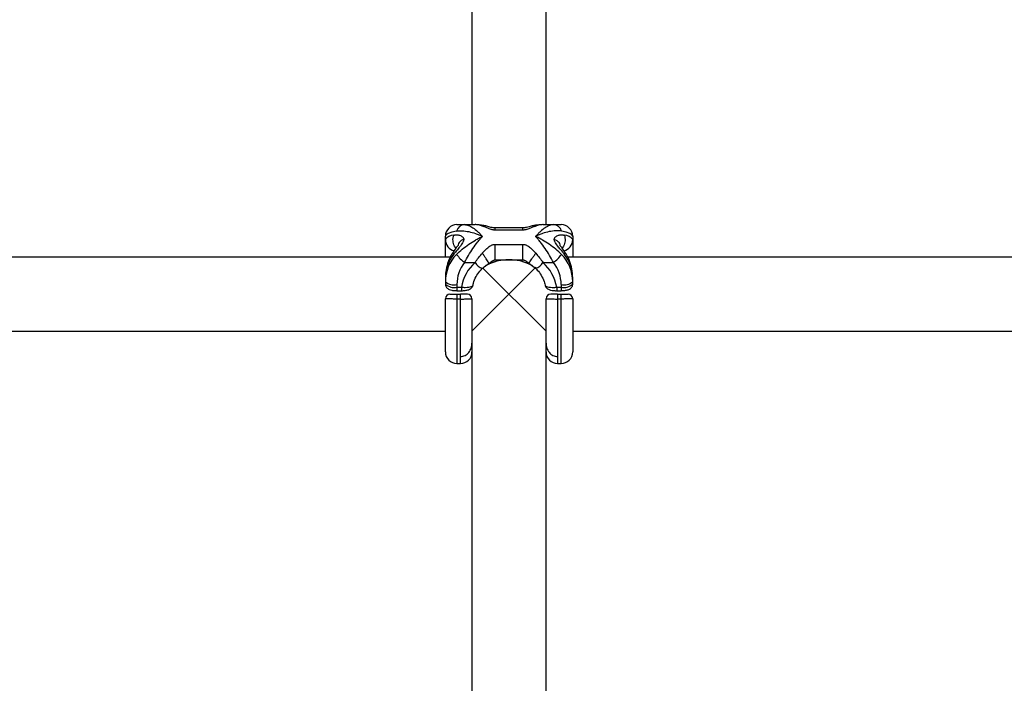
# Model space of a CAD drawing. Units: millimetres. Extents: x -4493 to 2450, y -1654 to 3133.
# Drawn here: x -601 to -388, y 875 to 1019 of the extents above; entities that cross this region are included whole.
import ezdxf

# ---------------------------------------------------------------- set-up
doc = ezdxf.new("R2010")
doc.units = ezdxf.units.MM

msp = doc.modelspace()

# ---------------------------------------------------------------- linework, layer by layer
at = {"color": 7, "linetype": 'Continuous', "lineweight": 25}
for p, q in [((-503, 1068.27), (-503, 974.27)), ((-487, 974.27), (-487, 1068.27)), ((-506.25, 974.27), (-502.34, 974.27)), ((-487.66, 974.27), (-483.75, 974.27)), ((-492, 973.54), (-498, 973.54)), ((-492, 973.09), (-498, 973.09)), ((-508.75, 967.24), (-508.75, 971.77)), ((-498, 970.01), (-492, 970.01)), ((-481.25, 971.77), (-481.25, 967.24)), ((-507.69, 967.24), (-607.29, 967.24)), ((-504.59, 966.09), (-502.34, 966.09)), ((-498, 966.65), (-492, 966.65)), ((-492, 966.66), (-492, 966.67)), ((-487.66, 966.09), (-485.41, 966.09)), ((-384.5, 967.24), (-482.29, 967.24)), ((-503, 951.24), (-489.18, 965.06)), ((-500.72, 964.96), (-487, 951.24)), ((-508.75, 962.7), (-508.75, 961.39)), ((-481.25, 961.39), (-481.25, 962.7)), ((-506.25, 961.3), (-506.25, 960)), ((-506.25, 960.74), (-505.3, 960.74)), ((-506.25, 960), (-505.3, 960)), ((-506.25, 959.27), (-506.25, 944.27)), ((-506.25, 959.27), (-505.5, 959.27)), ((-505.5, 944.27), (-505.5, 959.27)), ((-484.7, 960.74), (-483.75, 960.74)), ((-484.7, 960), (-483.75, 960)), ((-484.5, 959.27), (-484.5, 944.27)), ((-484.5, 959.27), (-483.75, 959.27)), ((-483.75, 961.3), (-483.75, 960)), ((-483.75, 944.27), (-483.75, 959.27)), ((-508.75, 946.77), (-508.75, 958.27)), ((-505.5, 958.2), (-506.25, 958.2)), ((-503, 958.27), (-503, 864.27)), ((-487, 864.27), (-487, 958.27)), ((-483.75, 958.2), (-484.5, 958.2)), ((-481.25, 958.27), (-481.25, 946.77)), ((-606.25, 951.24), (-508.75, 951.24)), ((-481.25, 951.24), (-384.5, 951.24)), ((-506.25, 944.27), (-505.5, 944.27)), ((-484.5, 944.27), (-483.75, 944.27))]:
    msp.add_line(p, q, dxfattribs=at)
at = {"color": 8, "linetype": 'Continuous', "lineweight": 25}
for p, q in [((-505.3, 960.74), (-505.3, 960)), ((-484.7, 960.74), (-484.7, 960))]:
    msp.add_line(p, q, dxfattribs=at)
at = {"color": 7, "linetype": 'Continuous', "lineweight": 25, "flags": 128}
for points in [[(-506.34, 972.86), (-507.36, 972.63), (-508.12, 972.36), (-508.59, 972.07), (-508.75, 971.77)], [(-481.25, 971.77), (-481.41, 972.07), (-481.88, 972.36), (-482.64, 972.63), (-483.66, 972.86)]]:
    msp.add_lwpolyline(points, dxfattribs=at)
at = {"color": 7, "linetype": 'Continuous', "lineweight": 25}
for centre, radius, start, end in [((-506.25, 971.77), 2.5, 90, 180), ((-504.45, 972.31), 1.97, 94.1891, 163.6817), ((-485.55, 972.31), 1.97, 16.3183, 85.8109), ((-483.75, 971.77), 2.5, 360, 90), ((-506.97, 969.85), 2.14, 89.5005, 146.6853), ((-506.25, 971.02), 2.5, 180, 255.5652), ((-483.75, 971.02), 2.5, 284.5209, 0), ((-483.03, 969.85), 2.14, 33.3147, 90.4995), ((-500.39, 962.71), 8.36, 141.6487, 180.0855), ((-500.42, 961.97), 8.33, 135.2785, 180.1335), ((-499.19, 973.27), 8.98, 217.2976, 233.0549), ((-490.81, 973.27), 8.98, 306.9451, 322.7024), ((-489.58, 961.97), 8.33, 359.8665, 44.7215), ((-489.61, 962.71), 8.36, 359.9145, 38.3513), ((-498.78, 961.4), 7.47, 141.0814, 180.7531), ((-496.04, 959.11), 9.4, 132.0664, 170.0258), ((-495, 956.12), 10.56, 61.2936, 118.7064), ((-495.27, 957), 9.66, 92.0242, 119.3456), ((-494.77, 956.85), 9.8, 60.8615, 87.7687), ((-493.96, 959.11), 9.4, 9.9742, 47.9336), ((-491.22, 961.4), 7.47, 359.2469, 38.9186), ((-506.83, 964.2), 2.96, 229.6093, 281.3691), ((-483.17, 964.2), 2.96, 258.6309, 310.3907), ((-506.83, 963.64), 2.96, 229.6093, 281.3691), ((-507.75, 958.27), 1, 90, 180), ((-504, 958.27), 1, 0, 90), ((-486, 958.27), 1, 90, 180), ((-483.17, 963.64), 2.96, 258.6309, 310.3907), ((-482.25, 958.27), 1, 360, 90), ((-506.25, 946.77), 2.5, 180, 270), ((-505.5, 946.77), 2.5, 270, 0), ((-484.5, 946.77), 2.5, 180, 270), ((-483.75, 946.77), 2.5, 270, 360)]:
    msp.add_arc(centre, radius, start, end, dxfattribs=at)
at = {"color": 8, "linetype": 'Continuous', "lineweight": 25}
for centre, radius, start, end in [((-500, 967.47), 2.72, 210.5468, 254.9062), ((-490.01, 967.48), 2.73, 285.206, 329.3922)]:
    msp.add_arc(centre, radius, start, end, dxfattribs=at)
at = {"color": 7, "linetype": 'Continuous', "lineweight": 25}
for points, knots in [([(-504.59, 974.27), (-504.33, 974.27), (-504.04, 974.21), (-503.44, 973.97), (-503.12, 973.79), (-502.47, 973.35), (-502.13, 973.08), (-501.62, 972.62), (-501.44, 972.45), (-501.18, 972.19), (-501.1, 972.1), (-500.92, 971.92), (-500.84, 971.82), (-500.75, 971.73)], [0, 0, 0, 0, 0.25, 0.25, 0.5, 0.5, 0.75, 0.75, 0.875, 0.875, 0.9375, 0.9375, 1, 1, 1, 1]), ([(-500.77, 973.96), (-501.05, 974.06), (-501.32, 974.14), (-501.84, 974.24), (-502.1, 974.27), (-502.34, 974.27)], [0, 0, 0, 0, 0.5, 0.5, 1, 1, 1, 1]), ([(-500.24, 974), (-500.55, 974.07), (-501.24, 974.24), (-501.94, 974.25), (-502.34, 974.26)], [0, 0, 0, 0, 0.431276, 1, 1, 1, 1]), ([(-487.67, 974.26), (-487.85, 974.26), (-488.5, 974.26), (-489.19, 974.15), (-489.71, 974.03), (-489.76, 974.02)], [0, 0, 0, 0, 0.259922, 0.92888, 1, 1, 1, 1]), ([(-485.41, 974.27), (-485.67, 974.27), (-485.96, 974.21), (-486.56, 973.97), (-486.88, 973.79), (-487.53, 973.35), (-487.87, 973.08), (-488.38, 972.62), (-488.56, 972.45), (-488.82, 972.19), (-488.9, 972.1), (-489.08, 971.92), (-489.16, 971.82), (-489.25, 971.73)], [0, 0, 0, 0, 0.25, 0.25, 0.5, 0.5, 0.75, 0.75, 0.875, 0.875, 0.9375, 0.9375, 1, 1, 1, 1]), ([(-506.95, 971.99), (-506.91, 971.99), (-506.83, 972.01), (-506.66, 972.04), (-506.44, 972.06), (-506.16, 972.05), (-505.84, 972.01), (-505.5, 971.92), (-505.16, 971.75), (-504.94, 971.55), (-504.85, 971.37), (-504.81, 971.28), (-504.79, 971.18), (-504.78, 971.1), (-504.78, 971.07)], [0, 0, 0, 0, 0.050036, 0.099253, 0.203863, 0.316182, 0.438207, 0.571721, 0.713969, 0.859166, 0.895243, 0.930235, 0.965559, 1, 1, 1, 1]), ([(-506.34, 972.86), (-505.95, 972.93), (-505.53, 972.96), (-504.65, 972.92), (-504.18, 972.85), (-503.23, 972.65), (-502.75, 972.51), (-502, 972.26), (-501.75, 972.16), (-501.38, 972.01), (-501.25, 971.95), (-501, 971.85), (-500.87, 971.79), (-500.75, 971.73)], [0, 0, 0, 0, 0.25, 0.25, 0.5, 0.5, 0.75, 0.75, 0.875, 0.875, 0.9375, 0.9375, 1, 1, 1, 1]), ([(-498, 973.09), (-498.04, 973.09), (-498.11, 973.09), (-498.22, 973.1), (-498.33, 973.11), (-498.48, 973.13), (-498.66, 973.17), (-498.94, 973.25), (-499.26, 973.37), (-499.72, 973.55), (-500.13, 973.72), (-500.46, 973.85), (-500.64, 973.92), (-500.72, 973.95), (-500.77, 973.96)], [0, 0, 0, 0, 0.03165, 0.06374, 0.096464, 0.130003, 0.193687, 0.263045, 0.396812, 0.5277, 0.773839, 0.889303, 0.942193, 1, 1, 1, 1]), ([(-498, 973.54), (-498.14, 973.55), (-498.64, 973.58), (-499.36, 973.82), (-499.97, 973.96), (-500.27, 974.03)], [0, 0, 0, 0, 0.157991, 0.5834394, 1, 1, 1, 1]), ([(-489.74, 974.03), (-490.04, 973.96), (-490.54, 973.84), (-491.13, 973.67), (-491.59, 973.57), (-491.86, 973.55), (-492, 973.54)], [0, 0, 0, 0, 0.415955, 0.689798, 0.842247, 1, 1, 1, 1]), ([(-489.24, 973.96), (-489.28, 973.94), (-489.37, 973.91), (-489.55, 973.85), (-489.87, 973.72), (-490.29, 973.55), (-490.74, 973.36), (-491.07, 973.25), (-491.34, 973.17), (-491.56, 973.13), (-491.78, 973.1), (-491.93, 973.09), (-492, 973.09)], [0, 0, 0, 0, 0.057825, 0.11074, 0.226244, 0.472428, 0.603316, 0.737066, 0.806391, 0.87009, 0.936296, 1, 1, 1, 1]), ([(-483.66, 972.86), (-484.05, 972.93), (-484.47, 972.96), (-485.35, 972.92), (-485.82, 972.85), (-486.77, 972.65), (-487.25, 972.51), (-488, 972.26), (-488.25, 972.16), (-488.62, 972.01), (-488.75, 971.95), (-489, 971.85), (-489.13, 971.79), (-489.25, 971.73)], [0, 0, 0, 0, 0.25, 0.25, 0.5, 0.5, 0.75, 0.75, 0.875, 0.875, 0.9375, 0.9375, 1, 1, 1, 1]), ([(-485.22, 971.07), (-485.22, 971.09), (-485.22, 971.14), (-485.2, 971.21), (-485.19, 971.29), (-485.15, 971.37), (-485.06, 971.55), (-484.84, 971.75), (-484.5, 971.92), (-484.16, 972.01), (-483.84, 972.05), (-483.56, 972.06), (-483.34, 972.04), (-483.17, 972.01), (-483.09, 971.99), (-483.05, 971.99)], [0, 0, 0, 0, 0.02289, 0.046102, 0.069787, 0.104767, 0.140854, 0.286048, 0.428293, 0.561804, 0.683825, 0.796142, 0.900749, 0.949961, 1, 1, 1, 1]), ([(-504.78, 971.07), (-504.78, 971.04), (-504.78, 970.99), (-504.8, 970.91), (-504.81, 970.82), (-504.85, 970.71), (-504.94, 970.47), (-505.16, 970.1), (-505.5, 969.65), (-505.84, 969.23), (-506.16, 968.86), (-506.44, 968.51), (-506.66, 968.25), (-506.83, 968.04), (-506.91, 967.94), (-506.95, 967.89)], [0, 0, 0, 0, 0.02289, 0.046102, 0.069787, 0.104767, 0.140854, 0.286048, 0.428293, 0.561804, 0.683825, 0.796142, 0.900749, 0.949961, 1, 1, 1, 1]), ([(-506.34, 967.83), (-505.95, 968.22), (-505.53, 968.6), (-504.65, 969.33), (-504.18, 969.69), (-503.23, 970.35), (-502.75, 970.66), (-502, 971.09), (-501.75, 971.23), (-501.38, 971.42), (-501.25, 971.49), (-501, 971.61), (-500.87, 971.67), (-500.75, 971.73)], [0, 0, 0, 0, 0.25, 0.25, 0.5, 0.5, 0.75, 0.75, 0.875, 0.875, 0.9375, 0.9375, 1, 1, 1, 1]), ([(-504.78, 971.07), (-504.97, 970.99), (-505.36, 970.82), (-505.8, 970.43), (-506.04, 970.05), (-506, 969.82), (-505.99, 969.77)], [0, 0, 0, 0, 0.257313, 0.559947, 0.902685, 1, 1, 1, 1]), ([(-504.59, 966.09), (-504.33, 966.61), (-504.04, 967.12), (-503.44, 968.12), (-503.12, 968.63), (-502.47, 969.59), (-502.13, 970.05), (-501.62, 970.71), (-501.44, 970.93), (-501.18, 971.24), (-501.1, 971.34), (-500.92, 971.54), (-500.84, 971.64), (-500.75, 971.73)], [0, 0, 0, 0, 0.25, 0.25, 0.5, 0.5, 0.75, 0.75, 0.875, 0.875, 0.9375, 0.9375, 1, 1, 1, 1]), ([(-500.76, 968.1), (-500.72, 968.15), (-500.63, 968.24), (-500.45, 968.44), (-500.13, 968.78), (-499.71, 969.17), (-499.26, 969.53), (-498.93, 969.74), (-498.66, 969.87), (-498.44, 969.95), (-498.22, 970), (-498.07, 970.01), (-498, 970.01)], [0, 0, 0, 0, 0.0578255, 0.1107403, 0.2262436, 0.4724283, 0.6033159, 0.7370662, 0.8063909, 0.8700901, 0.9362964, 1, 1, 1, 1]), ([(-492, 970.01), (-491.96, 970.01), (-491.89, 970.01), (-491.78, 969.99), (-491.67, 969.97), (-491.52, 969.94), (-491.34, 969.87), (-491.06, 969.74), (-490.74, 969.53), (-490.28, 969.17), (-489.87, 968.78), (-489.54, 968.43), (-489.36, 968.24), (-489.28, 968.14), (-489.23, 968.09)], [0, 0, 0, 0, 0.03165, 0.06374, 0.096464, 0.130003, 0.193687, 0.263045, 0.396812, 0.5277, 0.773839, 0.889303, 0.942193, 1, 1, 1, 1]), ([(-485.41, 966.09), (-485.67, 966.61), (-485.96, 967.12), (-486.56, 968.12), (-486.88, 968.63), (-487.53, 969.59), (-487.87, 970.05), (-488.38, 970.71), (-488.56, 970.93), (-488.82, 971.24), (-488.9, 971.34), (-489.08, 971.54), (-489.16, 971.64), (-489.25, 971.73)], [0, 0, 0, 0, 0.25, 0.25, 0.5, 0.5, 0.75, 0.75, 0.875, 0.875, 0.9375, 0.9375, 1, 1, 1, 1]), ([(-483.66, 967.83), (-484.05, 968.22), (-484.47, 968.6), (-485.35, 969.33), (-485.82, 969.69), (-486.77, 970.35), (-487.25, 970.66), (-488, 971.09), (-488.25, 971.23), (-488.62, 971.42), (-488.75, 971.49), (-489, 971.61), (-489.13, 971.67), (-489.25, 971.73)], [0, 0, 0, 0, 0.25, 0.25, 0.5, 0.5, 0.75, 0.75, 0.875, 0.875, 0.9375, 0.9375, 1, 1, 1, 1]), ([(-483.05, 967.89), (-483.09, 967.94), (-483.17, 968.04), (-483.34, 968.25), (-483.56, 968.51), (-483.84, 968.86), (-484.16, 969.23), (-484.5, 969.65), (-484.84, 970.1), (-485.06, 970.47), (-485.15, 970.71), (-485.19, 970.83), (-485.21, 970.95), (-485.22, 971.03), (-485.22, 971.07)], [0, 0, 0, 0, 0.050036, 0.099253, 0.203863, 0.316182, 0.438207, 0.571721, 0.713969, 0.859166, 0.895243, 0.930235, 0.965559, 1, 1, 1, 1]), ([(-485.22, 971.07), (-485.03, 970.99), (-484.64, 970.82), (-484.2, 970.43), (-483.96, 970.05), (-484, 969.82), (-484.01, 969.77)], [0, 0, 0, 0, 0.257313, 0.559947, 0.902685, 1, 1, 1, 1]), ([(-507.09, 968.32), (-507.27, 968.03), (-507.76, 967.25), (-508.32, 965.85), (-508.69, 964.24), (-508.73, 963.18), (-508.75, 962.7)], [0, 0, 0, 0, 0.173793, 0.461068, 0.757383, 1, 1, 1, 1]), ([(-506.02, 969.74), (-506.02, 969.74), (-506.03, 969.73), (-506.07, 969.67), (-506.17, 969.56), (-506.31, 969.39), (-506.52, 969.12), (-506.79, 968.76), (-506.99, 968.47), (-507.09, 968.32)], [0, 0, 0, 0, 0.062701, 0.123836, 0.244456, 0.366927, 0.491524, 0.742479, 1, 1, 1, 1]), ([(-489.23, 968.09), (-488.95, 967.77), (-488.68, 967.44), (-488.16, 966.77), (-487.9, 966.43), (-487.66, 966.09)], [0, 0, 0, 0, 0.5, 0.5, 1, 1, 1, 1]), ([(-483.98, 969.76), (-483.98, 969.77), (-483.97, 969.79), (-483.96, 969.8), (-483.95, 969.79), (-483.95, 969.79)], [0, 0, 0, 0, 0.38352, 0.828914, 1, 1, 1, 1]), ([(-482.91, 968.32), (-483.01, 968.47), (-483.21, 968.76), (-483.48, 969.12), (-483.69, 969.39), (-483.83, 969.56), (-483.93, 969.67), (-483.97, 969.73), (-483.98, 969.74), (-483.98, 969.74)], [0, 0, 0, 0, 0.257521, 0.508476, 0.633073, 0.755544, 0.876164, 0.937299, 1, 1, 1, 1]), ([(-481.25, 962.7), (-481.26, 963.06), (-481.29, 964.04), (-481.6, 965.59), (-482.17, 967.11), (-482.7, 967.98), (-482.91, 968.32)], [0, 0, 0, 0, 0.184977, 0.492445, 0.794472, 1, 1, 1, 1]), ([(-500.7, 964.84), (-500.59, 964.94), (-500.16, 965.32), (-499.68, 965.66), (-499.33, 965.92)], [0, 0, 0, 0, 0.256606, 1, 1, 1, 1]), ([(-499.33, 965.92), (-499.13, 966.06), (-498.83, 966.29), (-498.46, 966.53), (-498.2, 966.63), (-498.07, 966.64), (-498, 966.65)], [0, 0, 0, 0, 0.47513, 0.737243, 0.86998, 1, 1, 1, 1]), ([(-492, 966.65), (-491.93, 966.64), (-491.66, 966.62), (-491.22, 966.32), (-490.86, 966.06), (-490.66, 965.92)], [0, 0, 0, 0, 0.1302103, 0.5242556, 1, 1, 1, 1]), ([(-490.67, 965.9), (-490.58, 965.85), (-490.09, 965.54), (-489.65, 965.16), (-489.3, 964.84)], [0, 0, 0, 0, 0.181233, 1, 1, 1, 1]), ([(-502.85, 960.88), (-502.8, 961.12), (-502.64, 961.86), (-502.17, 963.01), (-501.48, 964.1), (-500.92, 964.64), (-500.7, 964.85)], [0, 0, 0, 0, 0.162477, 0.499996, 0.807912, 1, 1, 1, 1]), ([(-489.3, 964.85), (-489.16, 964.72), (-488.68, 964.28), (-488, 963.34), (-487.43, 962.11), (-487.24, 961.26), (-487.15, 960.88)], [0, 0, 0, 0, 0.120532, 0.420681, 0.746904, 1, 1, 1, 1]), ([(-508.75, 961.39), (-508.73, 961.24), (-508.7, 960.97), (-508.49, 960.65), (-508.22, 960.41), (-507.85, 960.22), (-507.35, 960.08), (-506.76, 960.01), (-506.37, 960), (-506.25, 960)], [0, 0, 0, 0, 0.128853, 0.239186, 0.347095, 0.475457, 0.675205, 0.896226, 1, 1, 1, 1]), ([(-507.75, 959.27), (-507.75, 959.27), (-507.71, 959.27), (-507.56, 959.27), (-507.45, 959.27), (-507.24, 959.27), (-507.16, 959.27), (-507, 959.27), (-506.92, 959.27), (-506.73, 959.27), (-506.64, 959.27), (-506.45, 959.27), (-506.35, 959.27), (-506.25, 959.27)], [0, 0, 0, 0, 0.25, 0.25, 0.5, 0.5, 0.625, 0.625, 0.75, 0.75, 0.875, 0.875, 1, 1, 1, 1]), ([(-504, 959.27), (-504, 959.27), (-504.04, 959.27), (-504.19, 959.27), (-504.3, 959.27), (-504.51, 959.27), (-504.59, 959.27), (-504.75, 959.27), (-504.83, 959.27), (-505.02, 959.27), (-505.11, 959.27), (-505.3, 959.27), (-505.4, 959.27), (-505.5, 959.27)], [0, 0, 0, 0, 0.25, 0.25, 0.5, 0.5, 0.625, 0.625, 0.75, 0.75, 0.875, 0.875, 1, 1, 1, 1]), ([(-505.3, 960), (-505.28, 960), (-505, 959.99), (-504.44, 960.04), (-503.82, 960.17), (-503.34, 960.37), (-503.01, 960.67), (-502.82, 960.96), (-502.81, 961.12), (-502.81, 961.15)], [0, 0, 0, 0, 0.0164977, 0.2520961, 0.5093354, 0.6879288, 0.8420773, 0.9774999, 1, 1, 1, 1]), ([(-487.18, 961.14), (-487.17, 961.06), (-487.12, 960.85), (-486.92, 960.59), (-486.64, 960.37), (-486.25, 960.19), (-485.7, 960.06), (-485.12, 959.99), (-484.77, 960), (-484.69, 960.01)], [0, 0, 0, 0, 0.0842509, 0.2003373, 0.3139415, 0.4593951, 0.6893317, 0.9257989, 1, 1, 1, 1]), ([(-484.5, 959.27), (-484.7, 959.27), (-484.9, 959.27), (-485.26, 959.27), (-485.42, 959.27), (-485.63, 959.27), (-485.69, 959.27), (-485.8, 959.27), (-485.85, 959.27), (-485.92, 959.27), (-485.95, 959.27), (-485.99, 959.27), (-486, 959.27), (-486, 959.27)], [0, 0, 0, 0, 0.25, 0.25, 0.5, 0.5, 0.625, 0.625, 0.75, 0.75, 0.875, 0.875, 1, 1, 1, 1]), ([(-483.75, 960), (-483.61, 960), (-483.22, 960.01), (-482.55, 960.1), (-481.98, 960.27), (-481.54, 960.6), (-481.29, 960.98), (-481.26, 961.26), (-481.25, 961.39)], [0, 0, 0, 0, 0.1165833, 0.3357041, 0.5955093, 0.7570507, 0.8831076, 1, 1, 1, 1]), ([(-483.75, 959.27), (-483.55, 959.27), (-483.35, 959.27), (-482.99, 959.27), (-482.83, 959.27), (-482.62, 959.27), (-482.56, 959.27), (-482.45, 959.27), (-482.4, 959.27), (-482.33, 959.27), (-482.3, 959.27), (-482.26, 959.27), (-482.25, 959.27), (-482.25, 959.27)], [0, 0, 0, 0, 0.25, 0.25, 0.5, 0.5, 0.625, 0.625, 0.75, 0.75, 0.875, 0.875, 1, 1, 1, 1]), ([(-506.25, 958.2), (-506.42, 958.2), (-506.58, 958.2), (-506.9, 958.2), (-507.06, 958.2), (-507.36, 958.21), (-507.5, 958.21), (-507.77, 958.21), (-507.9, 958.22), (-508.13, 958.22), (-508.24, 958.23), (-508.42, 958.24), (-508.5, 958.24), (-508.68, 958.25), (-508.75, 958.26), (-508.75, 958.27)], [0, 0, 0, 0, 0.125, 0.125, 0.25, 0.25, 0.375, 0.375, 0.5, 0.5, 0.625, 0.625, 0.75, 0.75, 1, 1, 1, 1]), ([(-505.5, 958.2), (-505.33, 958.2), (-505.17, 958.2), (-504.85, 958.2), (-504.69, 958.2), (-504.39, 958.21), (-504.25, 958.21), (-503.98, 958.21), (-503.85, 958.22), (-503.62, 958.22), (-503.51, 958.23), (-503.33, 958.24), (-503.25, 958.24), (-503.07, 958.25), (-503, 958.26), (-503, 958.27)], [0, 0, 0, 0, 0.125, 0.125, 0.25, 0.25, 0.375, 0.375, 0.5, 0.5, 0.625, 0.625, 0.75, 0.75, 1, 1, 1, 1]), ([(-487, 958.27), (-487, 958.27), (-486.98, 958.26), (-486.92, 958.25), (-486.87, 958.25), (-486.75, 958.24), (-486.67, 958.24), (-486.49, 958.23), (-486.38, 958.22), (-486.15, 958.22), (-486.03, 958.21), (-485.76, 958.21), (-485.61, 958.21), (-485.16, 958.2), (-484.83, 958.2), (-484.5, 958.2)], [0, 0, 0, 0, 0.125, 0.125, 0.25, 0.25, 0.375, 0.375, 0.5, 0.5, 0.625, 0.625, 0.75, 0.75, 1, 1, 1, 1]), ([(-481.25, 958.27), (-481.25, 958.27), (-481.27, 958.26), (-481.33, 958.25), (-481.38, 958.25), (-481.5, 958.24), (-481.58, 958.24), (-481.76, 958.23), (-481.87, 958.22), (-482.1, 958.22), (-482.22, 958.21), (-482.49, 958.21), (-482.64, 958.21), (-483.09, 958.2), (-483.42, 958.2), (-483.75, 958.2)], [0, 0, 0, 0, 0.125, 0.125, 0.25, 0.25, 0.375, 0.375, 0.5, 0.5, 0.625, 0.625, 0.75, 0.75, 1, 1, 1, 1]), ([(-505.5, 945.78), (-505.32, 945.78), (-505.15, 945.8), (-504.81, 945.89), (-504.64, 945.95), (-504.17, 946.18), (-503.89, 946.41), (-503.56, 946.81), (-503.46, 946.96), (-503.29, 947.27), (-503.22, 947.43), (-503.05, 947.93), (-503, 948.28), (-503, 948.63)], [0, 0, 0, 0, 0.125, 0.125, 0.25, 0.25, 0.5, 0.5, 0.625, 0.625, 0.75, 0.75, 1, 1, 1, 1]), ([(-487, 948.63), (-487, 948.28), (-486.95, 947.93), (-486.78, 947.43), (-486.71, 947.27), (-486.54, 946.96), (-486.45, 946.82), (-486.22, 946.55), (-486.1, 946.42), (-485.82, 946.2), (-485.68, 946.1), (-485.36, 945.95), (-485.19, 945.89), (-484.85, 945.8), (-484.68, 945.78), (-484.5, 945.78)], [0, 0, 0, 0, 0.25, 0.25, 0.375, 0.375, 0.5, 0.5, 0.625, 0.625, 0.75, 0.75, 0.875, 0.875, 1, 1, 1, 1])]:
    msp.add_open_spline(points, degree=3, knots=knots, dxfattribs=at)
for points in [[(-487.66, 974.27), (-488.15, 974.27), (-488.67, 974.16), (-489.24, 973.96)], [(-502.34, 966.09), (-501.85, 966.78), (-501.33, 967.45), (-500.76, 968.1)]]:
    msp.add_open_spline(points, degree=3, dxfattribs=at)
at = {"color": 8, "linetype": 'Continuous', "lineweight": 25}
for points, knots in [([(-500.27, 974.01), (-500.29, 974.02), (-500.44, 974.09), (-500.62, 974.02), (-500.77, 973.96)], [0, 0, 0, 0, 0.145109, 1, 1, 1, 1]), ([(-498, 973.09), (-498, 973.24), (-498, 973.51), (-498, 973.51), (-498, 973.51)], [0, 0, 0, 0, 0.578459, 1, 1, 1, 1]), ([(-492, 973.09), (-492, 973.24), (-492, 973.51), (-492, 973.51), (-492, 973.51)], [0, 0, 0, 0, 0.578459, 1, 1, 1, 1]), ([(-489.74, 974.01), (-489.71, 974.02), (-489.56, 974.09), (-489.39, 974.02), (-489.24, 973.96)], [0, 0, 0, 0, 0.147679, 1, 1, 1, 1]), ([(-506.45, 969.21), (-506.56, 969.35), (-506.79, 969.63), (-507.01, 970.18), (-507.12, 970.78), (-507.11, 971.4), (-507, 971.79), (-506.95, 971.99)], [0, 0, 0, 0, 0.185984, 0.389488, 0.592992, 0.796496, 1, 1, 1, 1]), ([(-498, 966.67), (-498, 966.67), (-498, 966.66), (-498, 966.92), (-498, 967.48), (-498, 968.25), (-498, 969.14), (-498, 969.72), (-498, 970.01)], [0, 0, 0, 0, 0.076606, 0.261285, 0.445963, 0.630642, 0.815321, 1, 1, 1, 1]), ([(-492, 966.67), (-492, 966.67), (-492, 966.66), (-492, 966.92), (-492, 967.48), (-492, 968.25), (-492, 969.14), (-492, 969.72), (-492, 970.01)], [0, 0, 0, 0, 0.077237, 0.261789, 0.446342, 0.630895, 0.815447, 1, 1, 1, 1]), ([(-483.05, 971.99), (-483, 971.79), (-482.89, 971.4), (-482.88, 970.78), (-482.99, 970.18), (-483.21, 969.63), (-483.44, 969.35), (-483.55, 969.21)], [0, 0, 0, 0, 0.203504, 0.407008, 0.610512, 0.814016, 1, 1, 1, 1]), ([(-507.08, 968.31), (-507.09, 968.31), (-507.13, 968.28), (-507.1, 968.14), (-507, 967.98), (-506.95, 967.89)], [0, 0, 0, 0, 0.074179, 0.537089, 1, 1, 1, 1]), ([(-499.35, 965.94), (-499.34, 965.94), (-499.31, 965.91), (-499.4, 966.07), (-499.61, 966.4), (-499.93, 966.88), (-500.32, 967.47), (-500.61, 967.89), (-500.76, 968.1)], [0, 0, 0, 0, 0.056575, 0.24526, 0.433945, 0.62263, 0.811315, 1, 1, 1, 1]), ([(-490.65, 965.94), (-490.65, 965.93), (-490.68, 965.91), (-490.59, 966.07), (-490.39, 966.39), (-490.07, 966.88), (-489.67, 967.46), (-489.38, 967.88), (-489.23, 968.09)], [0, 0, 0, 0, 0.058715, 0.246972, 0.435229, 0.623486, 0.811743, 1, 1, 1, 1]), ([(-483.05, 967.89), (-483, 967.98), (-482.9, 968.14), (-482.87, 968.28), (-482.91, 968.31), (-482.92, 968.31)], [0, 0, 0, 0, 0.462911, 0.925821, 1, 1, 1, 1]), ([(-505.3, 960.74), (-505.01, 960.73), (-504.44, 960.7), (-503.68, 960.75), (-503.12, 960.87), (-502.82, 961.01), (-502.83, 961.12), (-502.84, 961.15)], [0, 0, 0, 0, 0.227054, 0.454445, 0.681282, 0.904899, 1, 1, 1, 1]), ([(-487.17, 961.15), (-487.18, 961.12), (-487.19, 961.03), (-486.93, 960.89), (-486.43, 960.77), (-485.71, 960.71), (-485.1, 960.71), (-484.76, 960.74), (-484.7, 960.74)], [0, 0, 0, 0, 0.074487, 0.291599, 0.50918, 0.730105, 0.954933, 1, 1, 1, 1])]:
    msp.add_open_spline(points, degree=3, knots=knots, dxfattribs=at)

doc.saveas('drawing.dxf')
